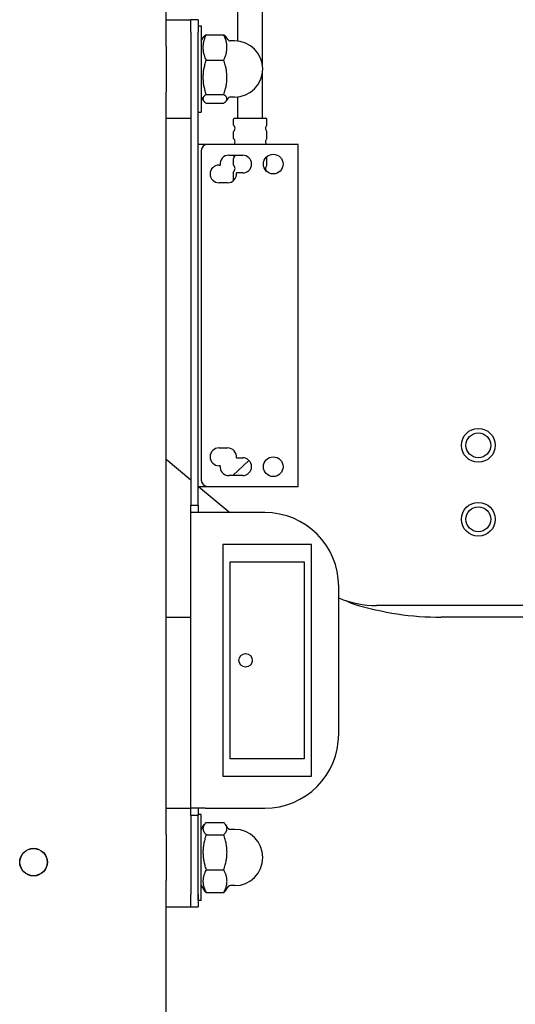
# Model space of a CAD drawing. Units: inches. Extents: x 7 to 902, y -9 to 196.
# Drawn here: x 109 to 114, y 45 to 55 of the extents above; entities that cross this region are included whole.
import ezdxf

# ---------------------------------------------------------------- set-up
doc = ezdxf.new("R2010")
doc.units = ezdxf.units.IN
doc.header["$LTSCALE"] = 0.375
doc.header["$MEASUREMENT"] = 0
doc.layers.add('Visible Edges(ANSI)', color=7, linetype='Continuous', lineweight=25)

msp = doc.modelspace()

# ---------------------------------------------------------------- linework, layer by layer
at = {"layer": 'Visible Edges(ANSI)'}
for p, q in [((110.1513, 55.0661), (110.1513, 66.7033)), ((110.8794, 55.1164), (110.8794, 56.2083)), ((111.1294, 54.8662), (111.1294, 56.2083)), ((110.1513, 55.3333), (110.4013, 55.3333)), ((110.4764, 55.3333), (110.4013, 55.3333)), ((110.4013, 55.2083), (110.4013, 55.3333)), ((110.4764, 55.3333), (110.4764, 55.2083)), ((110.4764, 55.2708), (110.5063, 55.2708)), ((110.5063, 55.2708), (110.5063, 54.3958)), ((110.4013, 55.2083), (110.4013, 50.4084)), ((110.4764, 50.4084), (110.4764, 55.2083)), ((110.5063, 55.1183), (110.531, 55.1557)), ((110.5563, 55.1806), (110.7363, 55.1806)), ((110.7774, 55.1318), (110.7616, 55.1557)), ((110.1513, 55.0661), (110.1513, 54.6005)), ((110.8463, 55.1183), (110.8024, 55.1183)), ((110.5563, 54.9221), (110.7363, 54.9221)), ((111.1294, 54.3333), (111.1294, 54.8004)), ((110.1513, 47.0661), (110.1513, 54.6005)), ((110.5063, 54.5483), (110.531, 54.5109)), ((110.5563, 54.5748), (110.7363, 54.5748)), ((110.8463, 54.5483), (110.8024, 54.5483)), ((110.8794, 54.3333), (110.8794, 54.5502)), ((110.5563, 54.486), (110.7363, 54.486)), ((110.7774, 54.5348), (110.7616, 54.5109)), ((110.4764, 54.3958), (110.5063, 54.3958)), ((110.1513, 54.3333), (110.4013, 54.3333)), ((110.8354, 54.2648), (110.8354, 54.3233)), ((110.8454, 54.3333), (111.1634, 54.3333)), ((111.1734, 54.2648), (111.1734, 54.3233)), ((110.8354, 54.1288), (110.8354, 54.1978)), ((111.1734, 54.1288), (111.1734, 54.1978)), ((110.5701, 54.0683), (110.4764, 54.0683)), ((111.4916, 54.0683), (110.5701, 54.0683)), ((111.4916, 50.5983), (111.4916, 54.0683)), ((110.5076, 54.0058), (110.5076, 50.6608)), ((110.7876, 53.9583), (110.9276, 53.9583)), ((110.8455, 53.9414), (110.8273, 53.9583)), ((110.6876, 53.8583), (110.6982, 53.8583)), ((110.8354, 53.8568), (110.8354, 53.9258)), ((111.1734, 53.8568), (111.1734, 53.9258)), ((110.6014, 53.7426), (110.6014, 53.794)), ((110.8354, 53.7019), (110.8354, 53.7898)), ((110.9276, 53.7783), (110.8641, 53.7783)), ((110.7746, 53.6783), (110.6876, 53.6783)), ((110.6876, 50.9883), (110.7746, 50.9883)), ((110.1513, 50.8751), (110.4013, 50.6653)), ((110.6014, 50.8726), (110.6014, 50.924)), ((110.8273, 50.7083), (110.9916, 50.8616)), ((110.8641, 50.8883), (110.9276, 50.8883)), ((110.6982, 50.8083), (110.6876, 50.8083)), ((110.9276, 50.7083), (110.7876, 50.7083)), ((110.4764, 50.5983), (110.5701, 50.5983)), ((110.4812, 50.5983), (110.797, 50.3333)), ((110.5701, 50.5983), (111.4916, 50.5983)), ((110.4013, 50.3333), (110.4013, 50.4084)), ((110.4013, 50.4084), (110.4764, 50.4084)), ((110.4764, 50.4084), (110.4764, 50.3333)), ((110.5515, 50.3333), (110.4013, 50.3333)), ((110.4013, 47.3333), (110.4013, 50.3333)), ((111.1513, 50.3333), (110.5515, 50.3333)), ((110.7263, 50.0083), (110.7263, 47.6583)), ((111.6263, 50.0083), (110.7263, 50.0083)), ((111.6263, 47.6583), (111.6263, 50.0083)), ((110.8013, 49.8333), (111.5513, 49.8333)), ((110.8013, 47.8333), (110.8013, 49.8333)), ((111.5513, 49.8333), (111.5513, 47.8333)), ((111.9013, 48.0833), (111.9013, 49.5833)), ((131.4063, 49.3898), (112.2854, 49.3898)), ((110.1513, 49.2718), (110.4013, 49.2718)), ((114.567, 49.2713), (112.942, 49.2713)), ((111.5513, 47.8333), (110.8013, 47.8333)), ((110.7263, 47.6583), (111.6263, 47.6583)), ((110.1513, 47.3333), (110.4013, 47.3333)), ((110.5515, 47.3333), (110.4013, 47.3333)), ((110.4013, 47.2582), (110.4013, 47.3333)), ((110.4013, 47.2582), (110.4013, 46.4583)), ((110.4764, 47.2582), (110.4013, 47.2582)), ((110.4764, 47.3333), (110.4764, 47.2582)), ((110.4764, 46.4583), (110.4764, 47.2582)), ((110.4768, 46.3958), (110.4768, 47.2708)), ((110.5068, 47.2708), (110.4768, 47.2708)), ((110.5068, 46.3958), (110.5068, 47.2708)), ((110.5515, 47.3333), (111.1513, 47.3333)), ((110.5068, 47.1183), (110.5385, 47.1664)), ((110.5568, 47.1889), (110.7368, 47.1889)), ((110.7779, 47.1318), (110.7551, 47.1664)), ((110.1513, 47.0661), (110.1513, 46.6005)), ((110.5568, 47.0641), (110.7368, 47.0641)), ((110.8468, 47.1183), (110.8029, 47.1183)), ((110.4764, 47.0208), (110.4768, 47.0208)), ((110.5568, 46.7085), (110.7368, 46.7085)), ((110.1513, 32.6303), (110.1513, 46.6005)), ((110.4764, 46.6458), (110.4768, 46.6458)), ((110.4013, 46.3333), (110.4013, 46.4583)), ((110.4764, 46.4583), (110.4764, 46.3333)), ((110.5068, 46.5483), (110.5385, 46.5002)), ((110.5568, 46.4777), (110.7368, 46.4777)), ((110.7779, 46.5348), (110.7551, 46.5002)), ((110.8468, 46.5483), (110.8029, 46.5483)), ((110.5068, 46.3958), (110.4768, 46.3958)), ((110.1513, 46.3333), (110.4013, 46.3333)), ((110.4013, 46.3333), (110.4764, 46.3333))]:
    msp.add_line(p, q, dxfattribs=at)
for centre, radius in [((111.2376, 53.8683), 0.1), ((113.317, 51.0148), 0.1715), ((113.317, 51.0148), 0.126), ((111.2376, 50.7983), 0.1), ((113.317, 50.2648), 0.1715), ((113.317, 50.2648), 0.126), ((110.9575, 48.8333), 0.068), ((108.8071, 46.7861), 0.1405), ((108.807, 46.7861), 0.1375)]:
    msp.add_circle(centre, radius, dxfattribs=at)
for centre, radius, start, end in [((110.8024, 55.1483), 0.03, 213.39481, 270), ((110.8463, 54.8333), 0.285, 270, 90), ((110.8024, 54.5183), 0.03, 90, 146.60519), ((110.8454, 54.3233), 0.01, 90, 180), ((110.8454, 54.2648), 0.01, 180, 228.18969), ((110.8154, 54.2313), 0.035, 311.81031, 48.18969), ((111.1934, 54.2313), 0.035, 131.81031, 228.18969), ((111.1634, 54.3233), 0.01, 0, 90), ((111.1634, 54.2648), 0.01, 311.81031, 0), ((110.8454, 54.1978), 0.01, 131.81031, 180), ((111.1634, 54.1978), 0.01, 0, 48.18969), ((110.5701, 54.0058), 0.0625, 90, 180), ((110.8454, 54.1288), 0.01, 180, 228.18969), ((110.8454, 54.0618), 0.01, 131.81031, 139.14841), ((110.8154, 54.0953), 0.035, 311.81031, 48.18969), ((111.1934, 54.0953), 0.035, 131.81031, 228.18969), ((111.1634, 54.1288), 0.01, 311.81031, 0), ((111.1634, 54.0618), 0.01, 40.85159, 48.18969), ((110.7876, 53.8683), 0.09, 90, 186.37937), ((110.8154, 53.9593), 0.035, 311.81031, 358.36275), ((110.9276, 53.8683), 0.09, 270, 90), ((110.6876, 53.7683), 0.09, 90, 270), ((110.8454, 53.9258), 0.01, 131.81031, 180), ((110.8454, 53.8568), 0.01, 180, 228.18969), ((110.8154, 53.8233), 0.035, 311.81031, 48.18969), ((111.1934, 53.8233), 0.035, 131.81031, 228.18969), ((111.1934, 53.9593), 0.035, 217.86076, 228.18969), ((111.1634, 53.9258), 0.01, 0, 48.18969), ((111.1634, 53.8568), 0.01, 311.81031, 0), ((110.7746, 53.7683), 0.09, 270, 6.37937), ((110.8454, 53.7898), 0.01, 131.81031, 180), ((111.1634, 53.7898), 0.01, 12.12214, 48.18969), ((110.6876, 50.8983), 0.09, 90, 270), ((110.7746, 50.8983), 0.09, 353.62063, 90), ((110.9276, 50.7983), 0.09, 270, 90), ((110.7876, 50.7983), 0.09, 173.62063, 270), ((110.5701, 50.6608), 0.0625, 180, 270), ((111.1513, 49.5833), 0.75, 0, 90), ((112.2854, 50.3898), 1, 247.41174, 270), ((112.2066, 49.8819), 0.5, 242.14628, 252.89171), ((112.942, 52.2713), 3, 252.89171, 270), ((111.1513, 48.0833), 0.75, 270, 0), ((110.8029, 47.1483), 0.03, 213.39481, 270), ((110.8468, 46.8333), 0.285, 270, 90), ((110.8029, 46.5183), 0.03, 90, 146.60519)]:
    msp.add_arc(centre, radius, start, end, dxfattribs=at)
for points, weights in [([(110.5563, 55.1806), (110.4968, 55.0513), (110.5563, 54.9221)], [1, 1.15470053838, 1]), ([(110.531, 55.1557), (110.5387, 55.1675), (110.5563, 55.1806)], [1.06052703899, 1.0412769912, 1]), ([(110.7363, 55.1806), (110.7539, 55.1675), (110.7616, 55.1557)], [1, 1.0412769912, 1.06052703899]), ([(110.7363, 54.9221), (110.7958, 55.0513), (110.7363, 55.1806)], [1, 1.15470053838, 1]), ([(110.5563, 54.9221), (110.4968, 54.7485), (110.5563, 54.5748)], [1, 1.15470053838, 1]), ([(110.7363, 54.5748), (110.7958, 54.7485), (110.7363, 54.9221)], [1, 1.15470053838, 1]), ([(110.5563, 54.5748), (110.4968, 54.5304), (110.5563, 54.486)], [1, 1.15470053838, 1]), ([(110.7363, 54.486), (110.7958, 54.5304), (110.7363, 54.5748)], [1, 1.15470053838, 1]), ([(110.5568, 47.1889), (110.4973, 47.1265), (110.5568, 47.0641)], [1, 1.15470053838, 1]), ([(110.7368, 47.0641), (110.7963, 47.1265), (110.7368, 47.1889)], [1, 1.15470053838, 1]), ([(110.5568, 47.0641), (110.4973, 46.8863), (110.5568, 46.7085)], [1, 1.15470053838, 1]), ([(110.7368, 46.7085), (110.7963, 46.8863), (110.7368, 47.0641)], [1, 1.15470053838, 1]), ([(110.5568, 46.7085), (110.4973, 46.5931), (110.5568, 46.4777)], [1, 1.15470053838, 1]), ([(110.7368, 46.4777), (110.7963, 46.5931), (110.7368, 46.7085)], [1, 1.15470053838, 1]), ([(110.5568, 46.4777), (110.5456, 46.4894), (110.5385, 46.5002)], [1, 1.02584234022, 1.04305088311]), ([(110.7551, 46.5002), (110.748, 46.4894), (110.7368, 46.4777)], [1.04305088311, 1.02584234022, 1])]:
    msp.add_rational_spline(points, weights, degree=2, dxfattribs=at)

doc.saveas('drawing.dxf')
